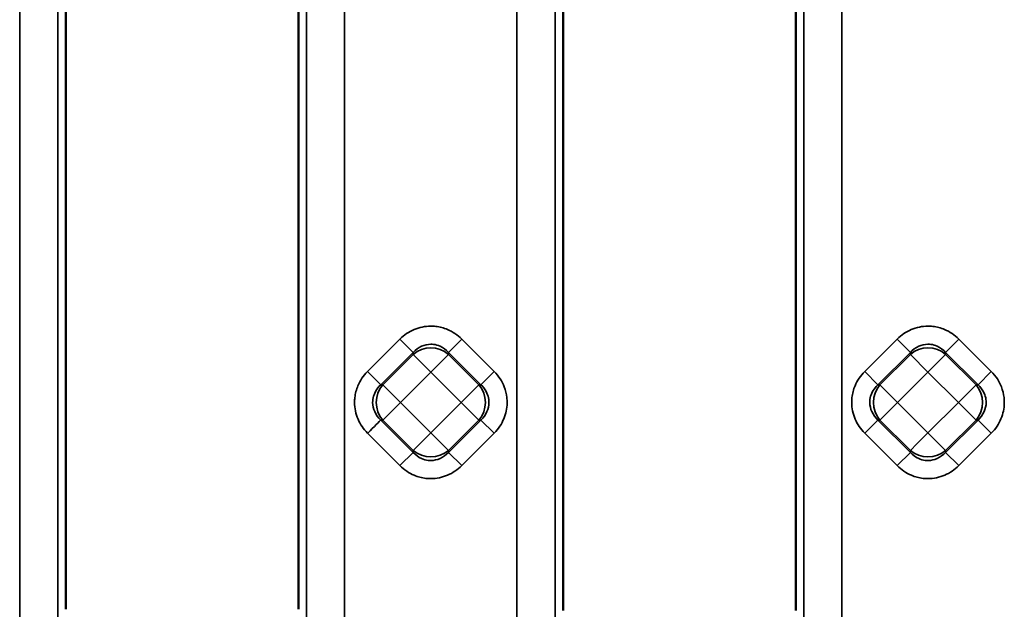
# Model space of a CAD drawing. Units: millimetres. Extents: x 0 to 6699, y 0 to 2970.
# Drawn here: x 2589 to 2665, y 2020 to 2066 of the extents above; entities that cross this region are included whole.
import ezdxf

# ---------------------------------------------------------------- set-up
doc = ezdxf.new("R2010")
doc.units = ezdxf.units.MM
doc.header["$LTSCALE"] = 5
doc.layers.add('Sichtbare Kanten(DIN)', color=7, linetype='Continuous', lineweight=50)
doc.layers.add('Sichtbare tangentiale Kanten(DIN)', color=7, linetype='Continuous', lineweight=35)

msp = doc.modelspace()

# ---------------------------------------------------------------- linework, layer by layer
at = {"layer": 'Sichtbare Kanten(DIN)'}
for p, q in [((2592.883, 2020.496), (2592.883, 2171.27)), ((2610.865, 2020.496), (2610.865, 2171.271)), ((2631.344, 2171.262), (2631.344, 2020.404)), ((2649.344, 2020.404), (2649.344, 2171.262))]:
    msp.add_line(p, q, dxfattribs=at)
at = {"layer": 'Sichtbare tangentiale Kanten(DIN)'}
for p, q in [((2589.307, 1976.628), (2589.307, 2171.27)), ((2592.262, 2171.271), (2592.262, 1976.628)), ((2611.484, 2029.268), (2611.485, 2171.271)), ((2614.443, 2171.271), (2614.448, 1976.622)), ((2627.769, 1990.689), (2627.769, 2171.262)), ((2630.723, 2171.262), (2630.723, 1990.689)), ((2649.965, 1990.868), (2649.965, 2171.262)), ((2652.919, 2171.262), (2652.919, 1990.868)), ((2618.723, 2041.405), (2616.219, 2038.902)), ((2618.723, 2041.405), (2619.747, 2040.381)), ((2622.479, 2040.381), (2623.504, 2041.405)), ((2626.007, 2038.902), (2623.504, 2041.405)), ((2657.184, 2041.405), (2654.681, 2038.902)), ((2658.209, 2040.381), (2657.184, 2041.405)), ((2660.941, 2040.381), (2661.965, 2041.405)), ((2664.469, 2038.902), (2661.965, 2041.405)), ((2619.747, 2040.381), (2617.244, 2037.877)), ((2617.398, 2037.877), (2619.747, 2040.227)), ((2619.747, 2040.227), (2619.747, 2040.381)), ((2619.747, 2040.227), (2621.113, 2038.861)), ((2621.113, 2038.861), (2622.479, 2040.227)), ((2622.479, 2040.381), (2624.983, 2037.877)), ((2622.479, 2040.381), (2622.479, 2040.227)), ((2624.829, 2037.877), (2622.479, 2040.227)), ((2655.705, 2037.877), (2658.209, 2040.381)), ((2658.209, 2040.227), (2655.859, 2037.877)), ((2658.209, 2040.381), (2658.209, 2040.227)), ((2658.209, 2040.227), (2659.575, 2038.861)), ((2659.575, 2038.861), (2660.941, 2040.227)), ((2660.941, 2040.381), (2663.444, 2037.877)), ((2660.941, 2040.227), (2660.941, 2040.381)), ((2663.291, 2037.877), (2660.941, 2040.227)), ((2616.219, 2038.902), (2617.244, 2037.877)), ((2618.764, 2036.511), (2621.113, 2038.861)), ((2621.113, 2038.861), (2623.463, 2036.511)), ((2624.983, 2037.877), (2626.007, 2038.902)), ((2654.681, 2038.902), (2655.705, 2037.877)), ((2657.225, 2036.511), (2659.575, 2038.861)), ((2659.575, 2038.861), (2661.925, 2036.511)), ((2663.444, 2037.877), (2664.469, 2038.902)), ((2617.244, 2037.877), (2617.398, 2037.877)), ((2618.764, 2036.511), (2617.398, 2037.877)), ((2624.829, 2037.877), (2623.463, 2036.511)), ((2624.983, 2037.877), (2624.829, 2037.877)), ((2655.705, 2037.877), (2655.859, 2037.877)), ((2657.225, 2036.511), (2655.859, 2037.877)), ((2663.291, 2037.877), (2661.925, 2036.511)), ((2663.291, 2037.877), (2663.444, 2037.877)), ((2617.398, 2035.145), (2618.764, 2036.511)), ((2621.113, 2034.161), (2618.764, 2036.511)), ((2623.463, 2036.511), (2621.113, 2034.161)), ((2623.463, 2036.511), (2624.829, 2035.145)), ((2655.859, 2035.145), (2657.225, 2036.511)), ((2659.575, 2034.161), (2657.225, 2036.511)), ((2661.925, 2036.511), (2659.575, 2034.161)), ((2661.925, 2036.511), (2663.291, 2035.145)), ((2619.747, 2032.642), (2617.244, 2035.145)), ((2617.398, 2035.145), (2617.244, 2035.145)), ((2617.398, 2035.145), (2619.747, 2032.795)), ((2624.983, 2035.145), (2622.479, 2032.642)), ((2622.479, 2032.795), (2624.829, 2035.145)), ((2624.983, 2035.145), (2624.829, 2035.145)), ((2624.983, 2035.145), (2626.007, 2034.121)), ((2655.705, 2035.145), (2655.859, 2035.145)), ((2658.209, 2032.642), (2655.705, 2035.145)), ((2655.859, 2035.145), (2658.209, 2032.795)), ((2663.291, 2035.145), (2660.941, 2032.795)), ((2660.941, 2032.642), (2663.444, 2035.145)), ((2663.444, 2035.145), (2663.291, 2035.145)), ((2663.444, 2035.145), (2664.469, 2034.121)), ((2616.219, 2034.121), (2618.723, 2031.617)), ((2621.113, 2034.161), (2619.747, 2032.795)), ((2622.479, 2032.795), (2621.113, 2034.161)), ((2623.504, 2031.617), (2626.007, 2034.121)), ((2654.681, 2034.121), (2657.184, 2031.617)), ((2659.575, 2034.161), (2658.714, 2033.301)), ((2660.941, 2032.795), (2659.575, 2034.161)), ((2661.965, 2031.617), (2664.469, 2034.121)), ((2658.714, 2033.301), (2658.209, 2032.795)), ((2619.747, 2032.642), (2618.723, 2031.617)), ((2619.747, 2032.795), (2619.747, 2032.642)), ((2622.479, 2032.642), (2622.479, 2032.795)), ((2622.479, 2032.642), (2623.504, 2031.617)), ((2658.209, 2032.642), (2657.184, 2031.617)), ((2658.209, 2032.642), (2658.209, 2032.795)), ((2660.941, 2032.795), (2660.941, 2032.642)), ((2660.941, 2032.642), (2661.965, 2031.617)), ((2611.493, 1976.627), (2611.484, 2029.268))]:
    msp.add_line(p, q, dxfattribs=at)
for centre, major_axis, ratio, start_param, end_param in [((2621.113, 2038.861), (2, 0), 0.935113, 0.818917, 2.322676), ((2659.575, 2038.861), (2, 0), 0.935113, 0.818917, 2.322676), ((2618.764, 2036.511), (0, 2), 0.935113, 0.818917, 2.322676), ((2623.463, 2036.511), (0, -2), 0.935113, 0.818917, 2.322676), ((2657.225, 2036.511), (0, 2), 0.935113, 0.818917, 2.322676), ((2661.925, 2036.511), (0, -2), 0.935113, 0.818917, 2.322676), ((2616.219, 2034.121), (1.061, 1.061), 0.00001, 4.730083, 6.056918), ((2654.681, 2034.121), (1.061, 1.061), 0.00001, 4.708573, 6.013761), ((2621.113, 2034.161), (-2, 0), 0.935113, 0.818917, 2.322676), ((2659.575, 2034.161), (-2, 0), 0.935113, 0.818917, 2.322676)]:
    msp.add_ellipse(centre, major_axis=major_axis, ratio=ratio, start_param=start_param, end_param=end_param, dxfattribs=at)
for points, knots in [([(2618.723, 2041.405), (2619.052, 2041.735), (2619.418, 2041.975), (2619.821, 2042.144), (2620.225, 2042.313), (2620.667, 2042.411), (2621.109, 2042.413), (2621.235, 2042.414), (2621.362, 2042.407), (2621.488, 2042.393), (2621.802, 2042.356), (2622.109, 2042.273), (2622.398, 2042.152), (2622.803, 2041.983), (2623.17, 2041.739), (2623.504, 2041.405)], [0, 0, 0, 0, 0.25, 0.25, 0.25, 0.5, 0.5, 0.5, 0.57154, 0.57154, 0.57154, 0.75, 0.75, 0.75, 1, 1, 1, 1]), ([(2657.184, 2041.405), (2657.514, 2041.735), (2657.879, 2041.975), (2658.283, 2042.144), (2658.687, 2042.313), (2659.128, 2042.411), (2659.57, 2042.413), (2659.697, 2042.414), (2659.824, 2042.407), (2659.949, 2042.393), (2660.263, 2042.356), (2660.571, 2042.273), (2660.86, 2042.152), (2661.265, 2041.983), (2661.632, 2041.739), (2661.965, 2041.405)], [0, 0, 0, 0, 0.25, 0.25, 0.25, 0.5, 0.5, 0.5, 0.57154, 0.57154, 0.57154, 0.75, 0.75, 0.75, 1, 1, 1, 1]), ([(2619.747, 2040.381), (2619.939, 2040.59), (2620.163, 2040.748), (2620.396, 2040.852), (2620.629, 2040.957), (2620.87, 2041.009), (2621.113, 2041.01), (2621.184, 2041.011), (2621.256, 2041.007), (2621.327, 2040.998), (2621.498, 2040.977), (2621.667, 2040.929), (2621.831, 2040.855), (2622.064, 2040.75), (2622.288, 2040.591), (2622.479, 2040.381)], [0, 0, 0, 0, 0.25, 0.25, 0.25, 0.5, 0.5, 0.5, 0.573803, 0.573803, 0.573803, 0.75, 0.75, 0.75, 1, 1, 1, 1]), ([(2658.209, 2040.381), (2658.4, 2040.59), (2658.625, 2040.748), (2658.857, 2040.852), (2659.09, 2040.957), (2659.332, 2041.009), (2659.574, 2041.01), (2659.646, 2041.011), (2659.718, 2041.007), (2659.789, 2040.998), (2659.959, 2040.977), (2660.128, 2040.929), (2660.292, 2040.855), (2660.525, 2040.75), (2660.749, 2040.591), (2660.941, 2040.381)], [0, 0, 0, 0, 0.25, 0.25, 0.25, 0.5, 0.5, 0.5, 0.573803, 0.573803, 0.573803, 0.75, 0.75, 0.75, 1, 1, 1, 1]), ([(2616.219, 2034.121), (2615.889, 2034.45), (2615.649, 2034.816), (2615.48, 2035.219), (2615.311, 2035.623), (2615.213, 2036.065), (2615.211, 2036.507), (2615.211, 2036.633), (2615.217, 2036.76), (2615.232, 2036.886), (2615.268, 2037.199), (2615.352, 2037.507), (2615.472, 2037.796), (2615.641, 2038.201), (2615.885, 2038.568), (2616.219, 2038.902)], [0, 0, 0, 0, 0.25, 0.25, 0.25, 0.5, 0.5, 0.5, 0.57154, 0.57154, 0.57154, 0.75, 0.75, 0.75, 1, 1, 1, 1]), ([(2626.007, 2038.902), (2626.379, 2038.531), (2626.631, 2038.126), (2626.792, 2037.711), (2626.897, 2037.438), (2626.964, 2037.161), (2626.995, 2036.886), (2627.011, 2036.742), (2627.017, 2036.599), (2627.015, 2036.456), (2627.008, 2036.042), (2626.925, 2035.636), (2626.762, 2035.243), (2626.598, 2034.849), (2626.355, 2034.468), (2626.007, 2034.121)], [0, 0, 0, 0, 0.25, 0.25, 0.25, 0.414244, 0.414244, 0.414244, 0.5, 0.5, 0.5, 0.75, 0.75, 0.75, 1, 1, 1, 1]), ([(2654.681, 2034.121), (2654.351, 2034.45), (2654.111, 2034.816), (2653.942, 2035.219), (2653.773, 2035.623), (2653.675, 2036.065), (2653.673, 2036.507), (2653.672, 2036.633), (2653.679, 2036.76), (2653.693, 2036.886), (2653.73, 2037.199), (2653.813, 2037.507), (2653.934, 2037.796), (2654.103, 2038.201), (2654.347, 2038.568), (2654.681, 2038.902)], [0, 0, 0, 0, 0.25, 0.25, 0.25, 0.5, 0.5, 0.5, 0.57154, 0.57154, 0.57154, 0.75, 0.75, 0.75, 1, 1, 1, 1]), ([(2664.469, 2038.902), (2664.84, 2038.531), (2665.092, 2038.126), (2665.253, 2037.711), (2665.359, 2037.438), (2665.426, 2037.161), (2665.456, 2036.886), (2665.473, 2036.742), (2665.479, 2036.599), (2665.477, 2036.456), (2665.47, 2036.042), (2665.387, 2035.636), (2665.223, 2035.243), (2665.06, 2034.849), (2664.816, 2034.468), (2664.469, 2034.121)], [0, 0, 0, 0, 0.25, 0.25, 0.25, 0.414243, 0.414243, 0.414243, 0.5, 0.5, 0.5, 0.75, 0.75, 0.75, 1, 1, 1, 1]), ([(2617.244, 2035.145), (2617.034, 2035.337), (2616.877, 2035.561), (2616.772, 2035.794), (2616.668, 2036.027), (2616.615, 2036.268), (2616.614, 2036.511), (2616.614, 2036.582), (2616.618, 2036.654), (2616.627, 2036.725), (2616.648, 2036.895), (2616.696, 2037.064), (2616.77, 2037.229), (2616.875, 2037.462), (2617.034, 2037.686), (2617.244, 2037.877)], [0, 0, 0, 0, 0.25, 0.25, 0.25, 0.5, 0.5, 0.5, 0.573803, 0.573803, 0.573803, 0.75, 0.75, 0.75, 1, 1, 1, 1]), ([(2624.983, 2037.877), (2625.192, 2037.686), (2625.351, 2037.463), (2625.456, 2037.23), (2625.531, 2037.066), (2625.579, 2036.896), (2625.6, 2036.725), (2625.609, 2036.654), (2625.613, 2036.583), (2625.613, 2036.512), (2625.611, 2036.269), (2625.559, 2036.027), (2625.455, 2035.794), (2625.35, 2035.561), (2625.193, 2035.337), (2624.983, 2035.145)], [0, 0, 0, 0, 0.25, 0.25, 0.25, 0.426643, 0.426643, 0.426643, 0.5, 0.5, 0.5, 0.75, 0.75, 0.75, 1, 1, 1, 1]), ([(2655.705, 2035.145), (2655.496, 2035.337), (2655.338, 2035.561), (2655.234, 2035.794), (2655.129, 2036.027), (2655.077, 2036.268), (2655.076, 2036.511), (2655.075, 2036.582), (2655.079, 2036.654), (2655.088, 2036.725), (2655.109, 2036.895), (2655.157, 2037.064), (2655.231, 2037.229), (2655.336, 2037.462), (2655.495, 2037.686), (2655.705, 2037.877)], [0, 0, 0, 0, 0.25, 0.25, 0.25, 0.5, 0.5, 0.5, 0.573803, 0.573803, 0.573803, 0.75, 0.75, 0.75, 1, 1, 1, 1]), ([(2663.444, 2037.877), (2663.654, 2037.686), (2663.813, 2037.463), (2663.918, 2037.23), (2663.992, 2037.066), (2664.04, 2036.896), (2664.062, 2036.725), (2664.07, 2036.654), (2664.074, 2036.583), (2664.074, 2036.512), (2664.073, 2036.269), (2664.02, 2036.027), (2663.916, 2035.794), (2663.812, 2035.561), (2663.654, 2035.337), (2663.444, 2035.145)], [0, 0, 0, 0, 0.25, 0.25, 0.25, 0.426643, 0.426643, 0.426643, 0.5, 0.5, 0.5, 0.75, 0.75, 0.75, 1, 1, 1, 1]), ([(2622.479, 2032.642), (2622.288, 2032.432), (2622.064, 2032.274), (2621.831, 2032.17), (2621.598, 2032.066), (2621.356, 2032.013), (2621.114, 2032.012), (2621.042, 2032.012), (2620.971, 2032.016), (2620.899, 2032.025), (2620.729, 2032.046), (2620.56, 2032.093), (2620.396, 2032.168), (2620.163, 2032.273), (2619.939, 2032.432), (2619.747, 2032.642)], [0, 0, 0, 0, 0.25, 0.25, 0.25, 0.5, 0.5, 0.5, 0.573803, 0.573803, 0.573803, 0.75, 0.75, 0.75, 1, 1, 1, 1]), ([(2660.941, 2032.642), (2660.75, 2032.432), (2660.525, 2032.274), (2660.292, 2032.17), (2660.059, 2032.066), (2659.818, 2032.013), (2659.575, 2032.012), (2659.504, 2032.012), (2659.432, 2032.016), (2659.361, 2032.025), (2659.191, 2032.046), (2659.022, 2032.093), (2658.857, 2032.168), (2658.624, 2032.273), (2658.401, 2032.432), (2658.209, 2032.642)], [0, 0, 0, 0, 0.25, 0.25, 0.25, 0.5, 0.5, 0.5, 0.573803, 0.573803, 0.573803, 0.75, 0.75, 0.75, 1, 1, 1, 1]), ([(2623.504, 2031.617), (2623.174, 2031.287), (2622.809, 2031.047), (2622.405, 2030.878), (2622.002, 2030.709), (2621.56, 2030.611), (2621.118, 2030.609), (2620.991, 2030.608), (2620.865, 2030.615), (2620.739, 2030.63), (2620.425, 2030.666), (2620.117, 2030.75), (2619.828, 2030.87), (2619.423, 2031.039), (2619.056, 2031.283), (2618.723, 2031.617)], [0, 0, 0, 0, 0.25, 0.25, 0.25, 0.5, 0.5, 0.5, 0.57154, 0.57154, 0.57154, 0.75, 0.75, 0.75, 1, 1, 1, 1]), ([(2661.965, 2031.617), (2661.636, 2031.287), (2661.27, 2031.047), (2660.867, 2030.878), (2660.463, 2030.709), (2660.021, 2030.611), (2659.579, 2030.609), (2659.453, 2030.608), (2659.326, 2030.615), (2659.2, 2030.63), (2658.887, 2030.666), (2658.579, 2030.749), (2658.29, 2030.87), (2657.885, 2031.039), (2657.518, 2031.283), (2657.184, 2031.617)], [0, 0, 0, 0, 0.25, 0.25, 0.25, 0.5, 0.5, 0.5, 0.57154, 0.57154, 0.57154, 0.75, 0.75, 0.75, 1, 1, 1, 1])]:
    msp.add_open_spline(points, degree=3, knots=knots, dxfattribs=at)

doc.saveas('drawing.dxf')
